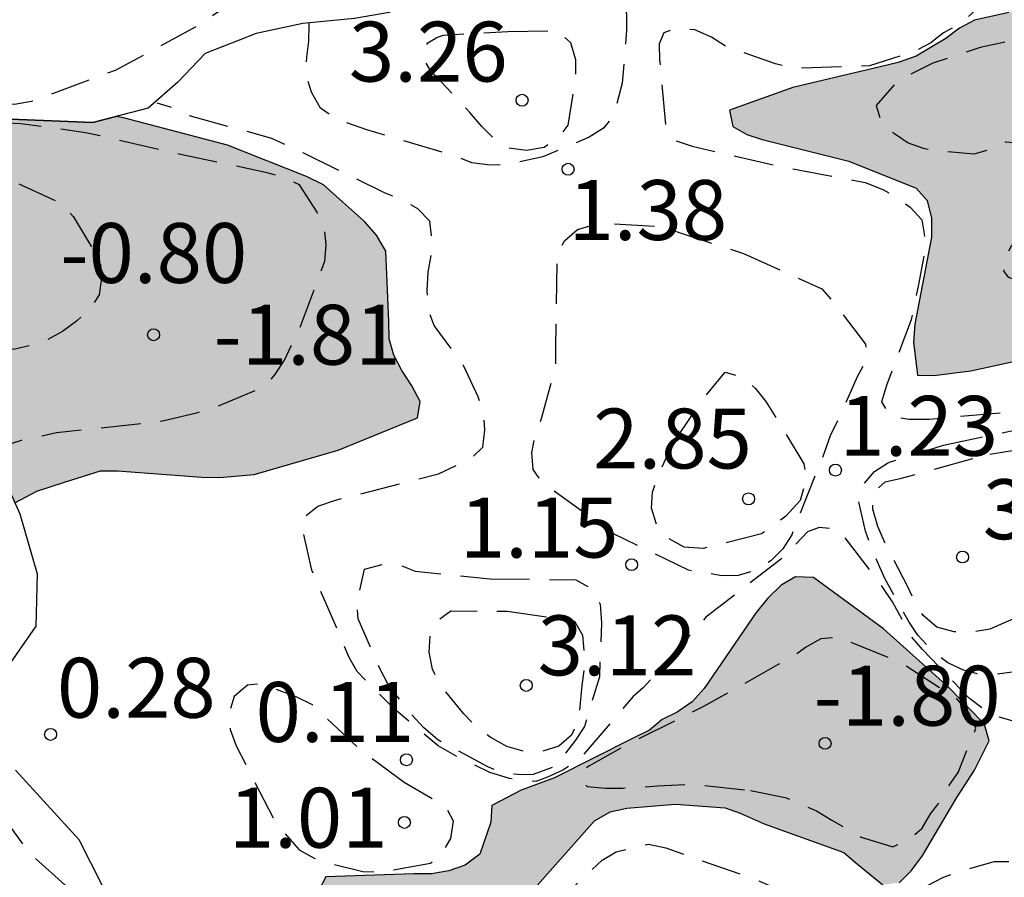
# Model space of a CAD drawing. Units: metres. Extents: x 585544 to 585895, y 4798540 to 4798790.
# Drawn here: x 585854 to 585866, y 4798602 to 4798613 of the extents above; entities that cross this region are included whole.
import ezdxf

# ---------------------------------------------------------------- set-up
doc = ezdxf.new("R2010")
doc.units = ezdxf.units.M
doc.header["$MEASUREMENT"] = 0
doc.linetypes.add('TRAZOS_NORMALES', pattern=[0.75, 0.5, -0.25])
for name, color, linetype in [('020109', 7, 'Continuous'), ('020194', 31, 'TRAZOS_NORMALES'), ('020195', 30, 'TRAZOS_NORMALES'), ('020204', 9, 'Continuous'), ('020308', 9, 'Continuous'), ('990503', 131, 'Continuous')]:
    doc.layers.add(name, color=color, linetype=linetype)
doc.layers.add('050106', color=5, linetype='Continuous', lineweight=30)
doc.styles.add('ARIAL', font='arial.ttf', dxfattribs={"height": 1})

# ---------------------------------------------------------------- blocks, each defined once
blk = doc.blocks.new('COTAPU')
blk.add_circle((0, 0), 0.075)

msp = doc.modelspace()

# ---------------------------------------------------------------- hatches: boundary and pattern name
at = {"layer": '990503'}
for points in [[(585871.826, 4798611.17), (585871.666, 4798611.794), (585871.69, 4798612.706), (585871.65, 4798613.634), (585871.762, 4798614.178), (585871.802, 4798614.45), (585871.482, 4798614.546), (585871.066, 4798614.474), (585870.09, 4798614.066), (585869.138, 4798613.97), (585868.86, 4798613.946), (585868.342, 4798613.35), (585868.158, 4798613.226), (585867.982, 4798613.13), (585867.564, 4798612.98), (585867.336, 4798612.976), (585866.234, 4798612.948), (585865.806, 4798612.85), (585865.618, 4798612.752), (585865.446, 4798612.62), (585865.074, 4798612.4), (585864.848, 4798612.322), (585864.624, 4798612.266), (585863.531, 4798612.006), (585862.739, 4798611.724), (585862.777, 4798611.518), (585862.953, 4798611.42), (585863.147, 4798611.356), (585864.23, 4798611.086), (585865.074, 4798610.746), (585865.212, 4798610.592), (585865.268, 4798610.372), (585865.266, 4798610.134), (585865.058, 4798609.042), (585865.04, 4798608.818), (585865.092, 4798608.404), (585865.298, 4798608.4), (585865.758, 4798608.46), (585866.85, 4798608.698), (585867.936, 4798609.022), (585868.582, 4798609.19), (585868.808, 4798609.19), (585869.024, 4798609.168), (585870.236, 4798608.994), (585871.184, 4798609.022), (585872.328, 4798609.252), (585872.742, 4798609.29), (585873.142, 4798609.14), (585873.144, 4798608.94), (585873.254, 4798608.758), (585873.448, 4798608.692), (585873.656, 4798608.692), (585873.89, 4798608.714), (585874.1, 4798608.764), (585874.928, 4798608.924), (585875.154, 4798608.9), (585875.356, 4798608.804), (585875.948, 4798608.526), (585876.564, 4798608.38), (585876.78, 4798608.398), (585876.972, 4798608.456), (585877.158, 4798608.548), (585877.308, 4798608.702), (585877.364, 4798608.811), (585876.914, 4798608.882), (585876.146, 4798609.138), (585875.602, 4798609.37), (585875.186, 4798609.626), (585874.61, 4798610.122), (585874.426, 4798610.746), (585874.314, 4798611.074), (585874.178, 4798611.162), (585873.986, 4798611.162), (585873.738, 4798611.098), (585873.258, 4798610.938), (585872.626, 4798610.794), (585872.058, 4798610.922)], [(585858.317, 4798610.159), (585858.165, 4798610.331), (585857.651, 4798610.787), (585857.441, 4798610.895), (585856.449, 4798611.287), (585856.231, 4798611.343), (585855.147, 4798611.627), (585855.055, 4798611.644), (585854.763, 4798611.571), (585853.523, 4798611.619), (585852.595, 4798611.939), (585851.629, 4798611.861), (585851.332, 4798611.094), (585851.052, 4798610.561), (585850.564, 4798609.954), (585850.047, 4798609.613), (585849.19, 4798609.42), (585848.466, 4798609.406), (585847.565, 4798609.465), (585846.693, 4798609.776), (585846.265, 4798610.287), (585846.006, 4798610.771), (585845.139, 4798610.747), (585843.905, 4798610.68), (585843.767, 4798610.307), (585843.763, 4798610.099), (585843.763, 4798609.047), (585843.913, 4798608.903), (585844.139, 4798608.933), (585844.337, 4798609.025), (585844.735, 4798609.165), (585844.951, 4798609.147), (585845.147, 4798609.065), (585845.329, 4798608.941), (585845.693, 4798608.697), (585845.903, 4798608.621), (585846.473, 4798608.375), (585846.677, 4798608.321), (585846.78, 4798608.298), (585847.291, 4798608.443), (585847.843, 4798608.467), (585848.019, 4798608.363), (585848.691, 4798608.187), (585849.763, 4798608.395), (585851.611, 4798608.563), (585852.347, 4798608.731), (585852.851, 4798608.603), (585853.083, 4798608.211), (585853.275, 4798607.947), (585853.789, 4798606.805), (585854.063, 4798606.953), (585854.861, 4798607.207), (585855.075, 4798607.207), (585856.131, 4798607.125), (585856.351, 4798607.121), (585856.785, 4798607.159), (585857.835, 4798607.467), (585858.831, 4798607.869), (585858.863, 4798608.073), (585858.759, 4798608.273), (585858.633, 4798608.465), (585858.535, 4798608.655), (585858.477, 4798608.861), (585858.471, 4798609.079), (585858.435, 4798609.959)], [(585860.33, 4798602.011), (585861.046, 4798602.823), (585861.244, 4798602.935), (585861.452, 4798602.981), (585862.062, 4798603.031), (585862.684, 4798602.987), (585862.872, 4798602.917), (585863.17, 4798602.785), (585864.168, 4798602.425), (585864.34, 4798602.279), (585864.656, 4798602.021), (585864.862, 4798602.047), (585865.014, 4798602.197), (585865.15, 4798602.381), (585865.584, 4798603.115), (585865.806, 4798603.457), (585865.99, 4798603.823), (585865.932, 4798604.027), (585865.792, 4798604.175), (585865.478, 4798604.497), (585864.664, 4798605.229), (585863.79, 4798605.869), (585863.562, 4798605.877), (585863.386, 4798605.775), (585863.218, 4798605.611), (585863.072, 4798605.431), (585862.42, 4798604.481), (585862.268, 4798604.313), (585862.08, 4798604.185), (585861.894, 4798604.091), (585861.734, 4798603.959), (585861.524, 4798603.855), (585860.544, 4798603.361), (585860.128, 4798603.207), (585859.76, 4798603.013), (585859.748, 4798602.807), (585859.612, 4798602.405), (585859.428, 4798602.269), (585859.222, 4798602.195), (585859.006, 4798602.159), (585858.784, 4798602.157), (585857.68, 4798602.121), (585857.586, 4798601.939), (585857.548, 4798601.733), (585857.298, 4798601.395), (585857.07, 4798601.343), (585855.968, 4798601.107), (585855.561, 4798600.987), (585855.347, 4798600.943), (585855.253, 4798600.93), (585855.37, 4798600.147), (585855.522, 4798598.451), (585855.436, 4798597.228), (585855.7, 4798597.415), (585855.812, 4798597.611), (585856.224, 4798598.099), (585856.412, 4798598.193), (585856.582, 4798598.303), (585857.09, 4798598.655), (585857.738, 4798599.241), (585858.674, 4798599.851), (585859.124, 4798600.279), (585859.348, 4798600.639), (585859.432, 4798600.851), (585859.54, 4798601.031), (585859.666, 4798601.187)]]:
    msp.add_hatch(color=256, dxfattribs=at).paths.add_polyline_path(points, flags=0)

# ---------------------------------------------------------------- linework, layer by layer
at = {"layer": '020109', "flags": 128}
for points in [[(585866.634, 4798614.018), (585865.323, 4798614.162), (585863.891, 4798614.346), (585862.779, 4798614.714), (585861.491, 4798615.162), (585860.835, 4798615.402), (585860.667, 4798615.178), (585860.827, 4798614.802), (585861.075, 4798614.066), (585860.875, 4798613.866), (585860.075, 4798613.802), (585859.371, 4798613.53), (585858.979, 4798613.21), (585858.475, 4798612.946), (585858.043, 4798612.874), (585857.395, 4798612.81), (585856.811, 4798612.683), (585856.171, 4798612.435), (585855.827, 4798612.075), (585855.459, 4798611.747), (585854.763, 4798611.571), (585853.523, 4798611.619)], [(585853.275, 4798607.947), (585853.851, 4798606.667), (585854.067, 4798605.915), (585854.051, 4798605.259), (585853.699, 4798604.755)], [(585853.795, 4798603.459), (585854.587, 4798602.587), (585855.179, 4798601.427)]]:
    msp.add_lwpolyline(points, dxfattribs=at)
at = {"layer": '020194', "flags": 128}
for points, elevation in [([(585865.908, 4798614.098), (585865.88, 4798613.194), (585865.816, 4798612.974), (585865.644, 4798612.817), (585865.418, 4798612.692), (585865.26, 4798612.568), (585865.107, 4798612.486), (585864.896, 4798612.409), (585864.489, 4798612.28), (585863.527, 4798612.244), (585863.315, 4798612.306), (585862.697, 4798612.52), (585862.511, 4798612.638), (585862.305, 4798612.728), (585862.056, 4798612.745), (585861.913, 4798612.692), (585861.855, 4798612.556), (585861.861, 4798612.356), (585861.941, 4798611.503), (585862.061, 4798611.344), (585862.269, 4798611.274), (585863.316, 4798611.03), (585864.436, 4798610.818), (585864.656, 4798610.732), (585864.836, 4798610.628), (585864.998, 4798610.508), (585865.148, 4798610.352), (585865.177, 4798610.173), (585865.194, 4798610.021), (585865.159, 4798609.83), (585865.105, 4798609.54), (585865.013, 4798609.096), (585864.704, 4798608.276), (585864.642, 4798608.072), (585864.742, 4798607.892), (585864.982, 4798607.854), (585865.236, 4798607.854), (585866.252, 4798607.946), (585867.358, 4798608.12), (585868.398, 4798608.326), (585869.462, 4798608.48), (585870.502, 4798608.634), (585870.726, 4798608.65), (585870.878, 4798608.504), (585870.956, 4798608.288), (585870.99, 4798608.086), (585870.992, 4798607.864), (585871.09, 4798607.464), (585871.3, 4798607.404), (585871.528, 4798607.404), (585871.97, 4798607.474), (585872.984, 4798607.91), (585873.976, 4798608.4), (585875.016, 4798608.75), (585875.2, 4798608.644), (585875.358, 4798608.496), (585875.714, 4798608.206), (585875.914, 4798608.13), (585876.876, 4798607.68), (585876.958, 4798607.482), (585876.956, 4798607.272), (585876.926, 4798607.068), (585876.846, 4798606.862), (585876.734, 4798606.656), (585876.412, 4798606.072), (585876.242, 4798605.91), (585876.058, 4798605.78), (585875.86, 4798605.682), (585875.66, 4798605.63), (585875.224, 4798605.49), (585875.04, 4798605.39), (585874.092, 4798604.836), (585873.686, 4798604.67), (585873.452, 4798604.62), (585873.006, 4798604.56), (585872.6, 4798604.638), (585872.416, 4798604.738), (585872.236, 4798604.876), (585872.082, 4798605.048), (585871.664, 4798605.642), (585871.168, 4798606.342), (585870.954, 4798606.424), (585870.734, 4798606.372), (585870.54, 4798606.252), (585870.138, 4798606.046), (585869.914, 4798605.998), (585869.462, 4798605.908), (585869.262, 4798605.83), (585868.87, 4798605.6), (585867.972, 4798605), (585867.784, 4798604.864), (585867.614, 4798604.704), (585867.304, 4798604.396), (585867.148, 4798604.263), (585866.944, 4798604.175), (585866.518, 4798604.071), (585866.278, 4798604.075), (585866.078, 4798604.129), (585865.902, 4798604.231), (585865.744, 4798604.355), (585865.154, 4798604.967), (585865.009, 4798605.136), (585864.779, 4798605.564), (585864.593, 4798605.838), (585864.106, 4798606.475), (585863.859, 4798606.496), (585863.716, 4798606.441), (585863.399, 4798606.112), (585862.442, 4798605.373), (585861.662, 4798604.493), (585861.53, 4798604.379), (585860.852, 4798603.585), (585860.65, 4798603.458), (585860.459, 4798603.368), (585860.314, 4798603.313), (585859.982, 4798603.353), (585859.736, 4798603.428), (585859.429, 4798603.579), (585859.329, 4798603.624), (585859.087, 4798603.76), (585858.54, 4798604.223), (585858.073, 4798604.693), (585857.975, 4798604.869), (585857.505, 4798605.963), (585857.405, 4798606.413), (585857.407, 4798606.623), (585857.583, 4798606.765), (585857.803, 4798606.841), (585858.029, 4798606.897), (585859.095, 4798607.169), (585859.501, 4798607.361), (585859.649, 4798607.503), (585859.675, 4798607.721), (585859.657, 4798607.927), (585859.591, 4798608.133), (585859.405, 4798608.527), (585859.283, 4798608.695), (585859.039, 4798609.025), (585858.967, 4798609.225), (585858.951, 4798609.459), (585858.965, 4798609.693), (585859.003, 4798609.915), (585859.009, 4798610.135), (585858.983, 4798610.335), (585858.835, 4798610.489), (585858.629, 4798610.599), (585858.417, 4798610.689), (585857.407, 4798611.185), (585857.007, 4798611.371), (585855.915, 4798611.667), (585855.737, 4798611.761), (585855.571, 4798611.813)], 0.64), ([(585869.511, 4798614.008), (585869.33, 4798613.732), (585868.844, 4798613.308), (585868.44, 4798613.086), (585868.24, 4798613.018), (585867.164, 4798612.764), (585866.952, 4798612.746), (585866.754, 4798612.702), (585865.876, 4798612.508), (585865.282, 4798612.312), (585864.844, 4798612.092), (585864.574, 4798611.782), (585864.64, 4798611.57), (585864.802, 4798611.43), (585864.974, 4798611.314), (585865.164, 4798611.246), (585865.384, 4798611.212), (585865.802, 4798611.176), (585866, 4798611.236), (585866.198, 4798611.328), (585866.414, 4798611.312), (585866.602, 4798611.236), (585866.772, 4798611.102), (585866.836, 4798610.894), (585866.798, 4798610.676), (585866.668, 4798610.49), (585866.532, 4798610.336), (585866.264, 4798610.022), (585866.166, 4798609.826), (585866.173, 4798609.701), (585866.228, 4798609.634), (585866.322, 4798609.6), (585866.464, 4798609.59), (585866.664, 4798609.614), (585867.826, 4798609.898), (585868.194, 4798610.074), (585868.234, 4798610.284), (585868.176, 4798610.486), (585868.052, 4798610.662), (585867.944, 4798610.86), (585867.874, 4798611.072), (585867.88, 4798611.302), (585867.984, 4798611.476), (585868.164, 4798611.604), (585868.368, 4798611.708), (585868.576, 4798611.788), (585868.794, 4798611.814), (585869.002, 4798611.81), (585869.23, 4798611.762), (585869.42, 4798611.676), (585869.556, 4798611.484), (585869.578, 4798611.274), (585869.58, 4798611.046), (585869.606, 4798610.824), (585869.704, 4798610.62), (585869.852, 4798610.454), (585870.032, 4798610.312), (585870.444, 4798610.102), (585870.644, 4798610.068), (585870.862, 4798610.056), (585871.862, 4798610.052), (585872.894, 4798610.068), (585873.55, 4798610.218), (585873.73, 4798610.342), (585874.058, 4798610.604), (585874.372, 4798611.022)], -1.36), ([(585859.405, 4798613.514), (585860.471, 4798613.514), (585860.921, 4798613.494), (585861.119, 4798613.446), (585861.303, 4798613.336), (585861.393, 4798613.156), (585861.447, 4798612.932), (585861.449, 4798612.732), (585861.393, 4798612.064), (585861.289, 4798611.654), (585861.159, 4798611.5), (585860.979, 4798611.384), (585860.399, 4798611.138), (585859.953, 4798611.044), (585859.735, 4798611.036), (585859.511, 4798611.064), (585859.307, 4798611.148), (585858.195, 4798611.479), (585857.801, 4798611.613), (585857.617, 4798611.751), (585857.501, 4798611.951), (585857.439, 4798612.163), (585857.443, 4798612.387), (585857.469, 4798612.59), (585857.473, 4798612.79), (585857.473, 4798612.818)], 1.64), ([(585859.961, 4798612.71), (585860.587, 4798612.72), (585860.745, 4798612.57), (585860.809, 4798612.36), (585860.809, 4798612.144), (585860.713, 4798611.534), (585860.585, 4798611.376), (585860.415, 4798611.256), (585860.195, 4798611.218), (585859.977, 4798611.248), (585859.791, 4798611.366), (585859.635, 4798611.518), (585859.487, 4798611.694), (585858.993, 4798612.22), (585858.913, 4798612.362), (585858.903, 4798612.461), (585858.959, 4798612.568), (585859.074, 4798612.636), (585859.153, 4798612.664), (585859.961, 4798612.71)], 2.64), ([(585853.403, 4798607.443), (585853.871, 4798607.591), (585854.309, 4798607.685), (585855.619, 4798607.829), (585856.077, 4798607.939), (585856.289, 4798607.999), (585856.907, 4798608.259), (585857.045, 4798608.407), (585857.165, 4798608.593), (585857.355, 4798608.995), (585857.669, 4798609.833), (585857.685, 4798610.039), (585857.663, 4798610.253), (585857.573, 4798610.445), (585857.353, 4798610.787), (585857.165, 4798610.879), (585856.965, 4798610.935), (585855.883, 4798611.165), (585854.674, 4798611.442), (585853.863, 4798611.554), (585853.515, 4798611.572), (585853.368, 4798611.576), (585853.243, 4798611.563), (585853.122, 4798611.523), (585853.061, 4798611.457), (585853.051, 4798611.38), (585853.037, 4798611.239), (585853.082, 4798611.148), (585853.185, 4798611.079), (585853.383, 4798610.977), (585853.579, 4798610.917), (585854.379, 4798610.553), (585854.521, 4798610.387), (585854.859, 4798609.825), (585854.871, 4798609.619), (585854.845, 4798609.411), (585854.711, 4798609.217), (585854.561, 4798609.079), (585854.385, 4798608.953), (585854.183, 4798608.843), (585853.985, 4798608.775), (585853.787, 4798608.731), (585853.549, 4798608.723), (585853.317, 4798608.739), (585853.117, 4798608.801), (585852.919, 4798608.885), (585851.921, 4798609.421), (585851.299, 4798609.693), (585851.073, 4798609.717), (585850.849, 4798609.715), (585850.637, 4798609.683), (585849.565, 4798609.453), (585848.903, 4798609.339), (585847.791, 4798609.331), (585846.673, 4798609.403), (585845.817, 4798609.509), (585845.651, 4798609.373), (585845.647, 4798609.153), (585845.767, 4798608.959), (585845.955, 4798608.819), (585846.167, 4798608.697), (585846.403, 4798608.605), (585847.253, 4798608.432)], -1.36), ([(585862.912, 4798609.93), (585863.892, 4798609.488), (585864.044, 4798609.316), (585864.44, 4798608.792), (585864.455, 4798608.663), (585864.436, 4798608.59), (585864.419, 4798608.534), (585864.34, 4798608.39), (585864.092, 4798607.836), (585863.996, 4798607.644), (585863.924, 4798607.431), (585863.516, 4798606.405), (585863.406, 4798606.231), (585863.254, 4798606.077), (585863.054, 4798605.959), (585862.846, 4798605.897), (585862.638, 4798605.893), (585862.224, 4798605.961), (585861.278, 4798606.423), (585860.392, 4798607.057), (585860.277, 4798607.225), (585860.263, 4798607.437), (585860.305, 4798607.657), (585860.383, 4798607.861), (585860.561, 4798608.511), (585860.561, 4798608.751), (585860.581, 4798609.897), (585860.669, 4798610.088), (585860.833, 4798610.228), (585861.061, 4798610.294), (585861.291, 4798610.3), (585861.899, 4798610.266), (585862.105, 4798610.19), (585862.912, 4798609.93)], 1.64), ([(585862.024, 4798607.541), (585862.408, 4798608.109), (585862.684, 4798608.441), (585862.886, 4798608.38), (585863.06, 4798608.242), (585863.192, 4798608.075), (585863.67, 4798607.295), (585863.699, 4798607.104), (585863.622, 4798606.835), (585863.442, 4798606.638), (585863.266, 4798606.501), (585863.14, 4798606.418), (585862.406, 4798606.232), (585862.17, 4798606.249), (585861.964, 4798606.363), (585861.828, 4798606.517), (585861.762, 4798606.739), (585861.772, 4798606.941), (585861.84, 4798607.137), (585862.024, 4798607.541)], 2.64), ([(585855.146, 4798596.154), (585855.36, 4798596.407), (585855.556, 4798596.525), (585855.774, 4798596.541), (585856.188, 4798596.559), (585856.276, 4798596.743), (585856.272, 4798596.977), (585856.26, 4798597.403), (585856.352, 4798597.589), (585856.482, 4798597.755), (585856.66, 4798597.899), (585856.878, 4798598.009), (585857.28, 4798598.213), (585858.006, 4798598.731), (585858.134, 4798598.897), (585858.246, 4798599.073), (585858.398, 4798599.271), (585859.22, 4798600.061), (585859.772, 4798600.417), (585859.902, 4798600.569), (585859.946, 4798600.803), (585860.008, 4798601.023), (585860.102, 4798601.237), (585860.218, 4798601.425), (585860.37, 4798601.613), (585861.142, 4798602.329), (585861.318, 4798602.435), (585861.722, 4798602.531), (585861.94, 4798602.483), (585863.062, 4798602.091), (585864.054, 4798601.649), (585864.392, 4798601.395), (585864.514, 4798601.223), (585864.68, 4798600.829), (585864.708, 4798600.599), (585864.708, 4798600.387), (585864.676, 4798599.759), (585864.61, 4798599.559), (585864.601, 4798599.073), (585864.762, 4798598.963), (585864.952, 4798599.029), (585865.328, 4798599.237), (585865.476, 4798599.391), (585865.52, 4798599.597), (585865.48, 4798599.805), (585865.416, 4798599.999), (585865.096, 4798601.045), (585865.018, 4798601.667), (585865.06, 4798601.871), (585865.226, 4798602.017), (585865.41, 4798602.113), (585865.614, 4798602.189), (585866.052, 4798602.313), (585866.268, 4798602.311), (585866.498, 4798602.239), (585866.67, 4798602.133), (585866.836, 4798601.967), (585867.198, 4798601.699), (585867.406, 4798601.607), (585867.646, 4798601.533), (585868.508, 4798601.331), (585868.714, 4798601.241), (585868.884, 4798601.125), (585869.06, 4798600.971), (585869.206, 4798600.781), (585869.306, 4798600.565), (585869.44, 4798600.093), (585869.444, 4798599.887), (585869.378, 4798598.751), (585869.444, 4798598.222), (585869.555, 4798598.111), (585869.784, 4798598.149), (585870.788, 4798598.647), (585871.796, 4798599.063), (585872.45, 4798599.139), (585872.666, 4798599.115), (585872.86, 4798599.025), (585873.036, 4798598.879), (585873.156, 4798598.699), (585873.338, 4798598.317), (585873.39, 4798598.097), (585873.416, 4798597.867), (585873.416, 4798597.653), (585873.488, 4798597.441), (585873.62, 4798597.277), (585873.806, 4798597.193), (585874.028, 4798597.183), (585874.932, 4798597.119), (585875.586, 4798597.061), (585876.41, 4798596.953), (585876.704, 4798596.759), (585876.732, 4798596.557), (585876.812, 4798595.925), (585876.718, 4798595.509), (585876.578, 4798595.329), (585876.332, 4798595.001), (585876.26, 4798594.501), (585876.5, 4798594.497), (585876.94, 4798594.521), (585877.146, 4798594.573), (585878.318, 4798594.763), (585879.406, 4798595.069), (585880.208, 4798595.362), (585880.198, 4798595.566), (585880.066, 4798595.724), (585879.906, 4798595.866), (585879.546, 4798595.938), (585879.394, 4798595.801), (585879.07, 4798595.527), (585878.876, 4798595.405), (585878.666, 4798595.341), (585878.452, 4798595.299), (585877.8, 4798595.251), (585877.6, 4798595.293), (585877.46, 4798595.443), (585877.434, 4798595.683), (585877.298, 4798596.751), (585877.344, 4798597.201), (585877.452, 4798597.382), (585877.63, 4798597.54), (585877.84, 4798597.592), (585878.068, 4798597.592), (585878.316, 4798597.564), (585878.51, 4798597.512), (585879.33, 4798597.208), (585879.556, 4798597.194), (585879.774, 4798597.224), (585879.974, 4798597.314), (585880.142, 4798597.446), (585880.248, 4798597.618), (585880.394, 4798597.766), (585880.26, 4798597.922), (585880.062, 4798598.024), (585879.714, 4798598.316), (585879.628, 4798598.542), (585879.606, 4798598.774), (585879.606, 4798598.984), (585879.538, 4798600.078), (585879.436, 4798600.26), (585879.254, 4798600.41), (585879.046, 4798600.488), (585878.812, 4798600.526), (585878.61, 4798600.586), (585878.432, 4798600.68), (585878.298, 4798600.836), (585878.282, 4798601.086), (585878.334, 4798602.176), (585878.55, 4798602.794), (585879.04, 4798603.77), (585879.396, 4798604.584), (585879.546, 4798604.738), (585879.722, 4798604.836), (585879.928, 4798604.894), (585880.136, 4798604.926), (585880.242, 4798605.057), (585880.192, 4798605.216), (585880.056, 4798605.394), (585879.902, 4798605.548), (585879.79, 4798605.734), (585879.204, 4798606.64), (585879.104, 4798606.818), (585879.084, 4798607.022), (585879.128, 4798607.222), (585879.284, 4798607.39), (585879.442, 4798607.778), (585879.506, 4798607.944), (585879.506, 4798608.159)], 0.64), ([(585865.418, 4798607.526), (585866.47, 4798607.75), (585867.574, 4798607.976), (585868.618, 4798608.134), (585869.418, 4798608.067), (585869.564, 4798607.906), (585869.54, 4798607.68), (585869.476, 4798607.458), (585869.306, 4798606.836), (585869.14, 4798606.426), (585868.822, 4798605.87), (585868.654, 4798605.714), (585868.468, 4798605.58), (585867.534, 4798605.022), (585866.498, 4798604.717), (585866.064, 4798604.655), (585865.862, 4798604.661), (585865.668, 4798604.711), (585865.47, 4798604.803), (585865.294, 4798604.933), (585865.097, 4798605.147), (585864.987, 4798605.311), (585864.684, 4798605.857), (585864.508, 4798606.257), (585864.44, 4798606.451), (585864.35, 4798606.841), (585864.414, 4798607.035), (585864.552, 4798607.196), (585864.73, 4798607.312), (585865.418, 4798607.526)], 1.64), ([(585853.27, 4798607.957), (585853.531, 4798606.947), (585853.533, 4798606.719), (585853.497, 4798606.243), (585853.417, 4798606.005), (585853.115, 4798604.909), (585853.059, 4798604.239), (585853.097, 4798603.761), (585853.187, 4798603.543), (585853.297, 4798603.333), (585853.425, 4798603.159), (585853.953, 4798602.437), (585855.197, 4798601.31)], 2.64), ([(585865.996, 4798607.416), (585867.126, 4798607.596), (585867.578, 4798607.604), (585867.738, 4798607.44), (585867.738, 4798607.206), (585867.684, 4798606.968), (585867.592, 4798606.742), (585866.984, 4798605.784), (585866.8, 4798605.65), (585866.416, 4798605.405), (585865.996, 4798605.225), (585865.788, 4798605.189), (585865.552, 4798605.189), (585865.334, 4798605.247), (585865.162, 4798605.395), (585865.052, 4798605.573), (585864.966, 4798605.763), (585864.68, 4798606.315), (585864.596, 4798606.507), (585864.534, 4798606.725), (585864.528, 4798606.929), (585864.686, 4798607.07), (585864.89, 4798607.116), (585865.996, 4798607.416)], 2.64), ([(585859.734, 4798605.853), (585860.814, 4798605.841), (585861.008, 4798605.735), (585861.116, 4798605.537), (585861.134, 4798605.303), (585861.108, 4798604.627), (585860.922, 4798604.003), (585860.81, 4798603.831), (585860.548, 4798603.501), (585860.278, 4798603.403), (585860.142, 4798603.397), (585859.914, 4798603.419), (585859.712, 4798603.497), (585859.084, 4798603.837), (585858.906, 4798603.991), (585858.744, 4798604.163), (585858.468, 4798604.523), (585858.353, 4798604.737), (585858.089, 4798605.353), (585858.073, 4798605.565), (585858.165, 4798605.975), (585858.389, 4798606.035), (585858.611, 4798606.027), (585858.799, 4798605.951), (585859.734, 4798605.853)], 1.64), ([(585859.952, 4798605.447), (585860.798, 4798605.325), (585860.896, 4798605.149), (585860.916, 4798604.943), (585860.914, 4798604.727), (585860.89, 4798604.517), (585860.846, 4798604.093), (585860.758, 4798603.895), (585860.6, 4798603.759), (585860.382, 4798603.691), (585860.152, 4798603.697), (585859.948, 4798603.753), (585859.74, 4798603.869), (585859.55, 4798604.017), (585859.412, 4798604.163), (585859.116, 4798604.521), (585859.016, 4798604.723), (585858.976, 4798604.935), (585858.988, 4798605.139), (585859.076, 4798605.327), (585859.248, 4798605.453), (585859.952, 4798605.447)], 2.64), ([(585863.002, 4798603.201), (585863.436, 4798603.115), (585863.828, 4798602.949), (585864.02, 4798602.829), (585864.388, 4798602.619), (585864.784, 4798602.497), (585864.988, 4798602.587), (585865.15, 4798602.731), (585865.256, 4798602.911), (585865.38, 4798603.071), (585865.482, 4798603.257), (585865.6, 4798603.429), (585865.824, 4798603.985), (585865.734, 4798604.181), (585865.596, 4798604.337), (585865.42, 4798604.453), (585864.88, 4798604.807), (585864.102, 4798605.121), (585863.882, 4798605.103), (585863.7, 4798605.003), (585863.528, 4798604.879), (585863.338, 4798604.775), (585862.412, 4798604.253), (585861.45, 4798603.775), (585860.977, 4798603.509), (585860.91, 4798603.457), (585860.897, 4798603.408), (585860.897, 4798603.343), (585860.912, 4798603.287), (585860.956, 4798603.253), (585861.184, 4798603.231), (585861.404, 4798603.233), (585861.836, 4798603.259), (585862.246, 4798603.281), (585862.264, 4798603.281), (585863.002, 4798603.201)], -1.36), ([(585858.664, 4798603.301), (585858.15, 4798603.679), (585857.513, 4798604.275), (585857.309, 4798604.375), (585856.873, 4798604.54), (585856.701, 4798604.521), (585856.535, 4798604.379), (585856.475, 4798604.181), (585856.483, 4798603.967), (585856.561, 4798603.761), (585857.058, 4798602.789), (585857.35, 4798602.459), (585857.534, 4798602.355), (585857.734, 4798602.291), (585858.146, 4798602.189), (585858.364, 4798602.177), (585858.994, 4798602.291), (585859.146, 4798602.423), (585859.246, 4798602.603), (585859.282, 4798602.817), (585859.178, 4798603.005), (585858.664, 4798603.301)], 0.64)]:
    msp.add_lwpolyline(points, dxfattribs=dict(at, elevation=elevation))
at = {"layer": '020195', "elevation": 4.64, "flags": 128}
msp.add_lwpolyline([(585841.845, 4798614.451), (585841.869, 4798614.455), (585842.873, 4798614.629), (585843.903, 4798614.847), (585845.075, 4798615.073), (585846.157, 4798615.283), (585847.267, 4798615.457), (585848.129, 4798615.475), (585848.25, 4798615.475), (585848.323, 4798615.483), (585848.559, 4798615.515), (585848.632, 4798615.54), (585848.754, 4798615.719), (585848.974, 4798615.89), (585849.187, 4798615.983), (585849.431, 4798616.003), (585850.595, 4798616.133), (585851.797, 4798616.315), (585852.869, 4798616.458), (585854.009, 4798616.618), (585855.193, 4798616.862), (585856.303, 4798617.178), (585857.61, 4798617.343), (585858.495, 4798617.286), (585858.665, 4798617.176), (585858.829, 4798617.006), (585858.953, 4798616.832), (585859.065, 4798616.638), (585859.557, 4798615.638), (585859.619, 4798615.402), (585859.621, 4798615.194), (585859.575, 4798614.982), (585859.425, 4798614.802), (585859.267, 4798614.654), (585859.081, 4798614.546), (585858.839, 4798614.46), (585858.623, 4798614.406), (585857.739, 4798614.21), (585857.553, 4798614.134), (585857.363, 4798614.006), (585857.223, 4798613.844), (585856.479, 4798613.051), (585856.093, 4798612.789), (585855.045, 4798612.221), (585853.995, 4798611.831), (585853.781, 4798611.795), (585853.545, 4798611.801), (585853.347, 4798611.865), (585853.157, 4798611.961), (585852.975, 4798612.083), (585852.799, 4798612.225), (585852.241, 4798612.613), (585852.027, 4798612.699), (585850.943, 4798612.933), (585849.823, 4798613.185), (585849.584, 4798613.253), (585849.413, 4798613.22), (585849.34, 4798613.179), (585849.289, 4798613.105), (585849.369, 4798612.909), (585849.529, 4798612.523), (585849.573, 4798612.327), (585849.577, 4798612.111), (585849.551, 4798611.905), (585849.419, 4798611.703), (585849.271, 4798611.551), (585849.111, 4798611.421), (585848.883, 4798611.315), (585848.657, 4798611.245), (585848.443, 4798611.157), (585848.255, 4798611.047), (585847.956, 4798610.906)], dxfattribs=at)
at = {"layer": '050106', "flags": 128}
for points in [[(585866.234, 4798612.948), (585865.806, 4798612.85), (585865.618, 4798612.752), (585865.446, 4798612.62), (585865.074, 4798612.4), (585864.848, 4798612.322), (585864.624, 4798612.266), (585863.531, 4798612.006), (585862.739, 4798611.724), (585862.777, 4798611.518), (585862.953, 4798611.42), (585863.147, 4798611.356), (585864.23, 4798611.086), (585865.074, 4798610.746), (585865.212, 4798610.592), (585865.268, 4798610.372), (585865.266, 4798610.134), (585865.058, 4798609.042), (585865.04, 4798608.818), (585865.092, 4798608.404), (585865.298, 4798608.4), (585865.758, 4798608.46), (585866.85, 4798608.698)], [(585851.629, 4798611.861), (585852.595, 4798611.939), (585853.523, 4798611.619), (585854.763, 4798611.571), (585855.054, 4798611.645)], [(585853.789, 4798606.805), (585854.063, 4798606.953), (585854.411, 4798607.064), (585854.861, 4798607.207), (585855.075, 4798607.207), (585856.131, 4798607.125), (585856.351, 4798607.121), (585856.785, 4798607.159), (585857.835, 4798607.467), (585858.831, 4798607.869), (585858.863, 4798608.073), (585858.759, 4798608.273), (585858.633, 4798608.465), (585858.535, 4798608.655), (585858.477, 4798608.861), (585858.471, 4798609.079), (585858.435, 4798609.959), (585858.317, 4798610.159), (585858.165, 4798610.331), (585857.651, 4798610.787), (585857.441, 4798610.895), (585856.449, 4798611.287), (585856.231, 4798611.343), (585855.147, 4798611.627), (585855.054, 4798611.645)], [(585864.862, 4798602.047), (585865.014, 4798602.197), (585865.15, 4798602.381), (585865.584, 4798603.115), (585865.806, 4798603.457), (585865.99, 4798603.823), (585865.932, 4798604.027), (585865.792, 4798604.175), (585865.478, 4798604.497), (585864.664, 4798605.229), (585863.79, 4798605.869), (585863.562, 4798605.877), (585863.386, 4798605.775), (585863.218, 4798605.611), (585863.072, 4798605.431), (585862.42, 4798604.481), (585862.268, 4798604.313), (585862.08, 4798604.185), (585861.894, 4798604.091), (585861.734, 4798603.959), (585861.524, 4798603.855), (585860.544, 4798603.361), (585860.128, 4798603.207), (585859.76, 4798603.013), (585859.748, 4798602.807), (585859.612, 4798602.405), (585859.428, 4798602.269), (585859.222, 4798602.195), (585859.006, 4798602.159), (585858.784, 4798602.157), (585857.68, 4798602.121), (585857.586, 4798601.939)], [(585860.33, 4798602.011), (585861.046, 4798602.823), (585861.244, 4798602.935), (585861.452, 4798602.981), (585862.062, 4798603.031), (585862.684, 4798602.987), (585862.872, 4798602.917), (585863.17, 4798602.785), (585864.168, 4798602.425), (585864.34, 4798602.279), (585864.656, 4798602.021)]]:
    msp.add_lwpolyline(points, dxfattribs=at)

# ---------------------------------------------------------------- block references
at = {"layer": '020204', "rotation": 359.9987685839998}
for p in [(585860.139, 4798611.848, 3.256), (585860.715, 4798610.984, 1.376), (585855.525, 4798608.911, -1.816), (585864.064, 4798607.215, 1.232), (585862.976, 4798606.855, 2.848), (585865.656, 4798606.127, 3.248), (585861.512, 4798606.031, 1.152), (585860.192, 4798604.519, 3.12), (585854.235, 4798603.905, 0.278), (585863.934, 4798603.793, -1.804), (585858.692, 4798603.587, 0.114), (585858.666, 4798602.803, 1.01)]:
    msp.add_blockref('COTAPU', p, dxfattribs=at)

# ---------------------------------------------------------------- texts
at = {"layer": '020308', "style": 'ARIAL'}
for s, p in [('3.26', (585857.971, 4798612.082)), ('1.38', (585860.721, 4798610.098)), ('-0.80', (585854.355, 4798609.56)), ('-1.81', (585856.275, 4798608.536)), ('1.23', (585864.114, 4798607.395)), ('2.85', (585861.03, 4798607.236)), ('3.25', (585865.91, 4798606.35)), ('1.15', (585859.36, 4798606.12)), ('3.12', (585860.335, 4798604.645)), ('0.28', (585854.314, 4798604.114)), ('-1.80', (585863.79, 4798604.015)), ('0.11', (585856.802, 4798603.811)), ('1.01', (585856.467, 4798602.486))]:
    msp.add_text(s, height=0.75, rotation=359.9988, dxfattribs=at).set_placement(p)

doc.saveas('drawing.dxf')
